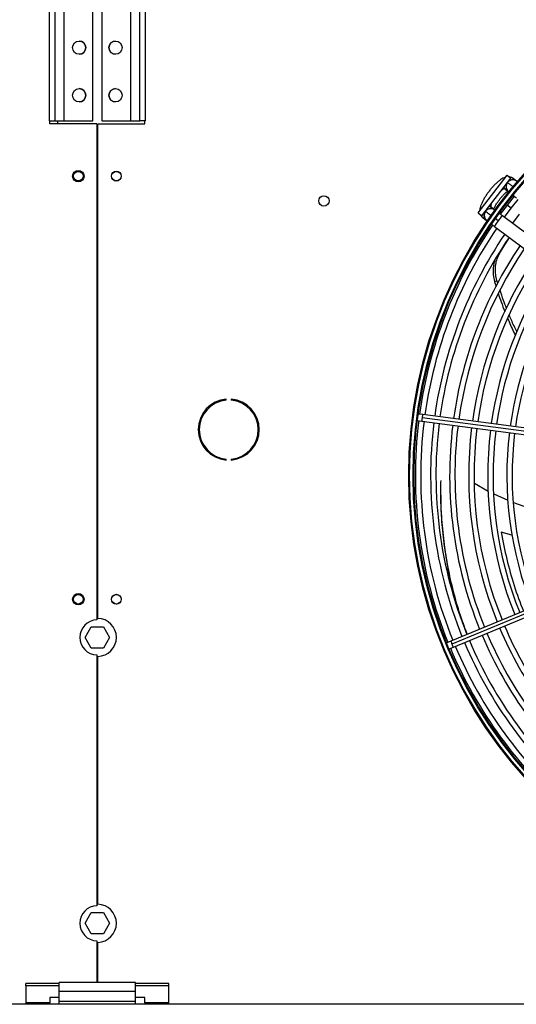
# Model space of a CAD drawing. Units: millimetres. Extents: x 5 to 414, y 3 to 291.
# Drawn here: x 51 to 68, y 229 to 264 of the extents above; entities that cross this region are included whole.
import ezdxf

# ---------------------------------------------------------------- set-up
doc = ezdxf.new("R2010")
doc.units = ezdxf.units.MM

msp = doc.modelspace()

# ---------------------------------------------------------------- linework, layer by layer
at = {"color": 7, "linetype": 'Continuous', "lineweight": 25}
for p, q in [((52.034, 267.748), (52.034, 260.068)), ((52.234, 267.748), (52.234, 260.068)), ((52.554, 260.068), (52.554, 267.748)), ((53.567, 260.068), (53.567, 267.748)), ((53.874, 267.748), (53.874, 260.068)), ((54.887, 267.748), (54.887, 260.068)), ((55.207, 260.068), (55.207, 267.748)), ((55.407, 260.068), (55.407, 267.748)), ((52.034, 260.068), (52.234, 260.068)), ((52.054, 259.968), (52.054, 260.068)), ((52.234, 260.068), (52.554, 260.068)), ((52.554, 260.068), (53.567, 260.068)), ((53.874, 260.068), (54.887, 260.068)), ((54.887, 260.068), (55.207, 260.068)), ((55.407, 260.068), (55.207, 260.068)), ((55.387, 259.968), (55.387, 260.068)), ((53.704, 259.968), (52.054, 259.968)), ((53.704, 259.968), (53.704, 242.615)), ((53.737, 242.668), (53.737, 259.968)), ((53.737, 259.968), (55.387, 259.968)), ((67.054, 256.849), (68.069, 258.171)), ((67.186, 256.747), (68.201, 258.069)), ((68.069, 258.171), (68.201, 258.069)), ((68.398, 257.96), (68.282, 258.051)), ((67.994, 257.684), (68.11, 257.593)), ((67.905, 257.246), (67.879, 257.266)), ((68.31, 257.437), (68.064, 257.124)), ((68.212, 257.011), (68.457, 257.321)), ((67.623, 256.958), (67.505, 257.046)), ((68.064, 257.124), (67.826, 256.806)), ((67.975, 256.694), (68.212, 257.011)), ((68.027, 257.153), (68, 257.173)), ((67.054, 256.849), (67.186, 256.747)), ((67.225, 256.673), (67.343, 256.585)), ((67.315, 256.897), (67.283, 256.866)), ((67.318, 256.895), (67.306, 256.904)), ((67.753, 256.569), (67.645, 256.649)), ((72.704, 253.146), (67.906, 256.746)), ((68.487, 256.8), (68.252, 256.486)), ((67.626, 256.372), (72.424, 252.772)), ((67.808, 255.447), (68.144, 255.983)), ((67.628, 254.442), (67.708, 254.49)), ((67.628, 254.441), (67.681, 254.277)), ((67.741, 254.39), (67.708, 254.489)), ((58.232, 250.298), (58.232, 250.331)), ((58.409, 250.331), (58.409, 250.298)), ((64.76, 249.764), (64.749, 249.727)), ((64.749, 249.727), (64.75, 249.688)), ((65.116, 249.793), (64.956, 249.814)), ((70.965, 248.909), (65.093, 249.682)), ((70.988, 249.02), (65.116, 249.793)), ((64.926, 249.589), (65.086, 249.568)), ((65.086, 249.568), (70.958, 248.795)), ((58.232, 248.205), (58.232, 248.238)), ((58.409, 248.238), (58.409, 248.205)), ((66.921, 247.397), (67.4, 247.12)), ((67.601, 247.023), (68.09, 246.801)), ((68.288, 246.72), (68.785, 246.55)), ((71.571, 244.139), (66.099, 241.873)), ((71.607, 244.031), (66.135, 241.765)), ((66.186, 241.663), (71.658, 243.93)), ((53.289, 242.001), (53.505, 242.375)), ((53.505, 242.375), (53.936, 242.375)), ((53.936, 242.375), (54.152, 242.001)), ((53.505, 241.628), (53.289, 242.001)), ((54.152, 242.001), (53.936, 241.628)), ((66.099, 241.873), (65.95, 241.811)), ((53.936, 241.628), (53.505, 241.628)), ((65.806, 241.67), (65.815, 241.632)), ((65.815, 241.632), (65.835, 241.599)), ((66.037, 241.601), (66.186, 241.663)), ((53.704, 241.388), (53.704, 232.615)), ((53.737, 232.668), (53.737, 241.335)), ((53.289, 232.001), (53.505, 232.375)), ((53.505, 232.375), (53.936, 232.375)), ((53.936, 232.375), (54.152, 232.001)), ((53.505, 231.628), (53.289, 232.001)), ((54.152, 232.001), (53.936, 231.628)), ((53.936, 231.628), (53.505, 231.628)), ((53.704, 231.388), (53.704, 229.935)), ((53.737, 229.935), (53.737, 231.335)), ((51.221, 229.813), (51.221, 229.899)), ((52.387, 229.899), (51.221, 229.899)), ((52.387, 229.813), (51.221, 229.813)), ((51.221, 229.813), (51.221, 229.22)), ((55.054, 229.935), (52.387, 229.935)), ((52.387, 229.615), (52.387, 229.935)), ((55.054, 229.615), (55.054, 229.935)), ((56.221, 229.899), (55.054, 229.899)), ((56.221, 229.813), (55.054, 229.813)), ((56.221, 229.813), (56.221, 229.899)), ((56.221, 229.22), (56.221, 229.813)), ((52.387, 229.405), (52.054, 229.405)), ((52.054, 229.405), (52.054, 229.22)), ((55.054, 229.615), (52.387, 229.615)), ((52.387, 229.268), (52.387, 229.615)), ((55.054, 229.268), (55.054, 229.615)), ((55.387, 229.405), (55.054, 229.405)), ((55.387, 229.22), (55.387, 229.405)), ((279.721, 229.168), (27.721, 229.168)), ((52.054, 229.22), (51.221, 229.22)), ((51.221, 229.22), (51.221, 229.168)), ((52.054, 229.168), (52.054, 229.22)), ((55.054, 229.268), (52.387, 229.268)), ((52.387, 229.168), (52.387, 229.268)), ((55.054, 229.168), (55.054, 229.268)), ((56.221, 229.22), (55.387, 229.22)), ((55.387, 229.22), (55.387, 229.168)), ((56.221, 229.168), (56.221, 229.22))]:
    msp.add_line(p, q, dxfattribs=at)
at = {"color": 8, "linetype": 'Continuous', "lineweight": 25}
for p, q in [((52.321, 260.068), (52.321, 259.968)), ((67.946, 257.737), (67.996, 257.682)), ((68.212, 257.011), (68.064, 257.124)), ((67.768, 255.427), (67.808, 255.447)), ((68.234, 245.572), (67.863, 245.678))]:
    msp.add_line(p, q, dxfattribs=at)
at = {"color": 8, "linetype": 'Continuous', "lineweight": 25, "flags": 128}
for points in [[(67.996, 257.682), (67.969, 257.689), (67.93, 257.676), (67.88, 257.645), (67.868, 257.636)], [(67.441, 257.08), (67.469, 257.068), (67.507, 257.045)], [(67.519, 257.181), (67.513, 257.167), (67.496, 257.111), (67.494, 257.069), (67.507, 257.045)]]:
    msp.add_lwpolyline(points, dxfattribs=at)
at = {"color": 7, "linetype": 'Continuous', "lineweight": 25}
for centre, radius in [((80.387, 247.668), 15.767), ((80.387, 247.668), 15.733), ((80.387, 247.668), 15.613), ((80.387, 247.668), 15.58), ((53.084, 262.628), 0.233), ((54.357, 262.628), 0.233), ((53.084, 260.961), 0.233), ((54.357, 260.961), 0.233), ((53.054, 258.135), 0.2), ((53.054, 258.135), 0.167), ((54.387, 258.135), 0.173), ((54.387, 258.135), 0.167), ((61.654, 257.268), 0.183), ((53.054, 243.335), 0.2), ((53.054, 243.335), 0.167), ((54.387, 243.335), 0.173), ((54.387, 243.335), 0.167)]:
    msp.add_circle(centre, radius, dxfattribs=at)
for centre, radius, start, end in [((53.081, 262.628), 0.233, 270.4093, 89.5907), ((54.361, 262.628), 0.233, 90.41, 180), ((54.361, 262.628), 0.233, 180, 269.5901), ((53.081, 260.961), 0.233, 270.4093, 89.5907), ((54.361, 260.961), 0.233, 90.4093, 180), ((54.361, 260.961), 0.233, 180, 269.5907), ((68.264, 257.769), 0.233, 46.6529, 141.8839), ((68.264, 257.769), 0.233, 141.8839, 233.7466), ((67.493, 256.764), 0.233, 51.2534, 143.1161), ((67.357, 256.849), 0.22, 199.7248, 233.0187), ((67.493, 256.764), 0.233, 154.0488, 238.3471), ((80.387, 247.668), 15.533, 145.6901, 172.082), ((80.387, 247.668), 15.347, 145.7196, 172.0769), ((80.387, 247.668), 15, 145.7798, 172.0671), ((80.387, 247.668), 14.813, 145.8134, 172.0616), ((80.387, 247.668), 14.333, 145.9038, 172.047), ((80.387, 247.668), 14.147, 145.9406, 172.041), ((80.387, 247.668), 13.667, 146.0399, 172.0249), ((80.387, 247.668), 13.48, 146.0804, 172.0183), ((80.387, 247.668), 13, 146.1899, 172.0005), ((80.387, 247.668), 12.813, 146.2348, 171.9932), ((80.387, 247.668), 12.333, 146.3563, 171.9735), ((80.387, 247.668), 12.147, 146.4061, 171.9654), ((58.321, 249.268), 1.067, 94.7802, 265.2198), ((58.321, 249.268), 1.033, 94.9342, 265.0658), ((58.321, 249.268), 1.067, 274.7802, 85.2198), ((58.321, 249.268), 1.033, 274.9342, 85.0658), ((80.387, 247.668), 15.533, 172.918, 202.082), ((80.387, 247.668), 15.347, 172.9231, 202.0769), ((80.387, 247.668), 15, 172.9329, 202.0671), ((80.387, 247.668), 14.813, 172.9384, 202.0616), ((80.387, 247.668), 14.333, 172.953, 202.047), ((80.387, 247.668), 14.147, 172.959, 202.041), ((80.387, 247.668), 13.667, 172.9751, 202.0249), ((80.387, 247.668), 13.48, 172.9817, 202.0183), ((80.387, 247.668), 13, 172.9995, 202.0005), ((80.387, 247.668), 12.813, 173.0068, 201.9932), ((80.387, 247.668), 12.333, 173.0265, 201.9735), ((80.387, 247.668), 12.147, 173.0346, 201.9654), ((53.721, 242.001), 0.613, 91.5571, 268.4429), ((53.721, 242.001), 0.667, 271.4325, 88.5675), ((80.387, 247.668), 14.147, 202.959, 229.0594), ((80.387, 247.668), 13.667, 202.9751, 228.9601), ((80.387, 247.668), 13.48, 202.9817, 228.9196), ((80.387, 247.668), 15, 202.9329, 229.2202), ((80.387, 247.668), 14.813, 202.9384, 229.1866), ((80.387, 247.668), 14.333, 202.953, 229.0962), ((80.387, 247.668), 15.533, 202.918, 229.3103), ((80.387, 247.668), 15.347, 202.9231, 229.2804), ((53.721, 232.001), 0.613, 91.5571, 268.4429), ((53.721, 232.001), 0.667, 271.4325, 88.5675)]:
    msp.add_arc(centre, radius, start, end, dxfattribs=at)
at = {"color": 8, "linetype": 'Continuous', "lineweight": 25}
for centre, radius, start, end in [((68.261, 257.776), 0.231, 70.6023, 131.8263), ((68.147, 257.878), 0.22, 51.9598, 85.2967), ((68.253, 257.77), 0.227, 152.7979, 231.2213), ((67.489, 256.775), 0.227, 53.7787, 132.2021), ((67.486, 256.765), 0.231, 153.1737, 214.3977), ((68.376, 256.027), 0.826, 138.9629, 155.2494), ((68.345, 256.211), 0.691, 129.385, 148.867), ((65.498, 249.6), 0.413, 168.586, 184.3946), ((65.505, 249.656), 0.413, 160.6054, 176.414), ((66.505, 241.949), 0.413, 190.6054, 206.414), ((66.527, 241.896), 0.413, 198.586, 214.3946)]:
    msp.add_arc(centre, radius, start, end, dxfattribs=at)
at = {"color": 7, "linetype": 'Continuous', "lineweight": 25}
for points, knots in [([(68.012, 258.097), (67.994, 258.091), (67.949, 258.078), (67.879, 258.04), (67.798, 257.984), (67.712, 257.912), (67.627, 257.83), (67.542, 257.738), (67.461, 257.64), (67.384, 257.538), (67.314, 257.435), (67.251, 257.332), (67.197, 257.23), (67.153, 257.13), (67.124, 257.035), (67.11, 256.968), (67.111, 256.93), (67.111, 256.923)], [0, 0, 0, 0, 0.042806, 0.107242, 0.187627, 0.259323, 0.334066, 0.406162, 0.477005, 0.547398, 0.617883, 0.688882, 0.761128, 0.835867, 0.915729, 0.984456, 1, 1, 1, 1]), ([(68.282, 258.051), (68.262, 258.064), (68.222, 258.091), (68.174, 258.106), (68.152, 258.107), (68.151, 258.107)], [0, 0, 0, 0, 0.503243, 0.993155, 1, 1, 1, 1]), ([(67.597, 256.978), (67.603, 256.992), (67.616, 257.024), (67.65, 257.088), (67.695, 257.164), (67.749, 257.246), (67.811, 257.33), (67.877, 257.411), (67.944, 257.485), (68.007, 257.548), (68.055, 257.591), (68.078, 257.608), (68.085, 257.613)], [0, 0, 0, 0, 0.080056, 0.180644, 0.286952, 0.396834, 0.508672, 0.621255, 0.733383, 0.843845, 0.951244, 1, 1, 1, 1]), ([(68.281, 257.459), (68.284, 257.456), (68.3, 257.444), (68.338, 257.414), (68.371, 257.388), (68.389, 257.375)], [0, 0, 0, 0, 0.112188, 0.536874, 1, 1, 1, 1]), ([(67.14, 256.783), (67.146, 256.769), (67.161, 256.735), (67.193, 256.699), (67.219, 256.678), (67.225, 256.673)], [0, 0, 0, 0, 0.318243, 0.824693, 1, 1, 1, 1]), ([(67.906, 256.746), (67.888, 256.759), (67.854, 256.784), (67.815, 256.814), (67.798, 256.827), (67.793, 256.83)], [0, 0, 0, 0, 0.446903, 0.856713, 1, 1, 1, 1]), ([(67.529, 256.445), (67.543, 256.434), (67.574, 256.411), (67.608, 256.386), (67.626, 256.372)], [0, 0, 0, 0, 0.468366, 1, 1, 1, 1]), ([(67.708, 254.49), (67.692, 254.558), (67.66, 254.688), (67.651, 254.877), (67.666, 255.063), (67.713, 255.259), (67.775, 255.381), (67.808, 255.447)], [0, 0, 0, 0, 0.193935, 0.371153, 0.543886, 0.756463, 1, 1, 1, 1]), ([(67.631, 255.178), (67.62, 255.141), (67.592, 255.051), (67.572, 254.885), (67.573, 254.676), (67.609, 254.522), (67.628, 254.442)], [0, 0, 0, 0, 0.170003, 0.407636, 0.69024, 1, 1, 1, 1]), ([(67.758, 254.039), (67.789, 253.938), (67.856, 253.722), (67.943, 253.512), (67.99, 253.4)], [0, 0, 0, 0, 0.46605, 1, 1, 1, 1]), ([(68.047, 253.517), (68.009, 253.608), (67.923, 253.815), (67.857, 254.029), (67.82, 254.15)], [0, 0, 0, 0, 0.436915, 1, 1, 1, 1]), ([(68.086, 253.157), (68.102, 253.117), (68.178, 252.92), (68.274, 252.729), (68.351, 252.576)], [0, 0, 0, 0, 0.199399, 1, 1, 1, 1]), ([(68.405, 252.696), (68.339, 252.828), (68.243, 253.021), (68.165, 253.221), (68.14, 253.283)], [0, 0, 0, 0, 0.6846869, 1, 1, 1, 1]), ([(66.671, 242.11), (66.597, 242.305), (66.426, 242.757), (66.209, 243.504), (66.014, 244.336), (65.871, 245.187), (65.779, 246.055), (65.737, 246.823), (65.749, 247.304), (65.753, 247.488)], [0, 0, 0, 0, 0.1213402, 0.2805016, 0.4375427, 0.593841, 0.7492137, 0.9040052, 1, 1, 1, 1]), ([(65.742, 246.974), (65.742, 246.95), (65.737, 246.626), (65.776, 246.013), (65.864, 245.139), (66.01, 244.283), (66.176, 243.534), (66.313, 243.086), (66.369, 242.905)], [0, 0, 0, 0, 0.01727, 0.225567, 0.434696, 0.645126, 0.85662, 1, 1, 1, 1])]:
    msp.add_open_spline(points, degree=3, knots=knots, dxfattribs=at)
at = {"color": 8, "linetype": 'Continuous', "lineweight": 25}
for points, knots in [([(68.081, 257.913), (68.086, 257.909), (68.096, 257.901), (68.176, 257.838), (68.243, 257.786), (68.282, 257.755), (68.283, 257.754)], [0, 0, 0, 0, 0.353999, 0.707996, 0.986654, 1, 1, 1, 1]), ([(67.506, 256.754), (67.497, 256.761), (67.44, 256.804), (67.377, 256.851), (67.326, 256.89), (67.32, 256.894), (67.318, 256.895)], [0, 0, 0, 0, 0.084675, 0.53486, 0.889237, 1, 1, 1, 1]), ([(67.863, 245.678), (67.922, 245.362), (68.04, 244.726), (68.31, 243.811), (68.514, 243.207), (68.642, 242.926), (68.642, 242.926)], [0, 0, 0, 0, 0.3284452, 0.6616143, 0.9998146, 1, 1, 1, 1])]:
    msp.add_open_spline(points, degree=3, knots=knots, dxfattribs=at)

doc.saveas('drawing.dxf')
